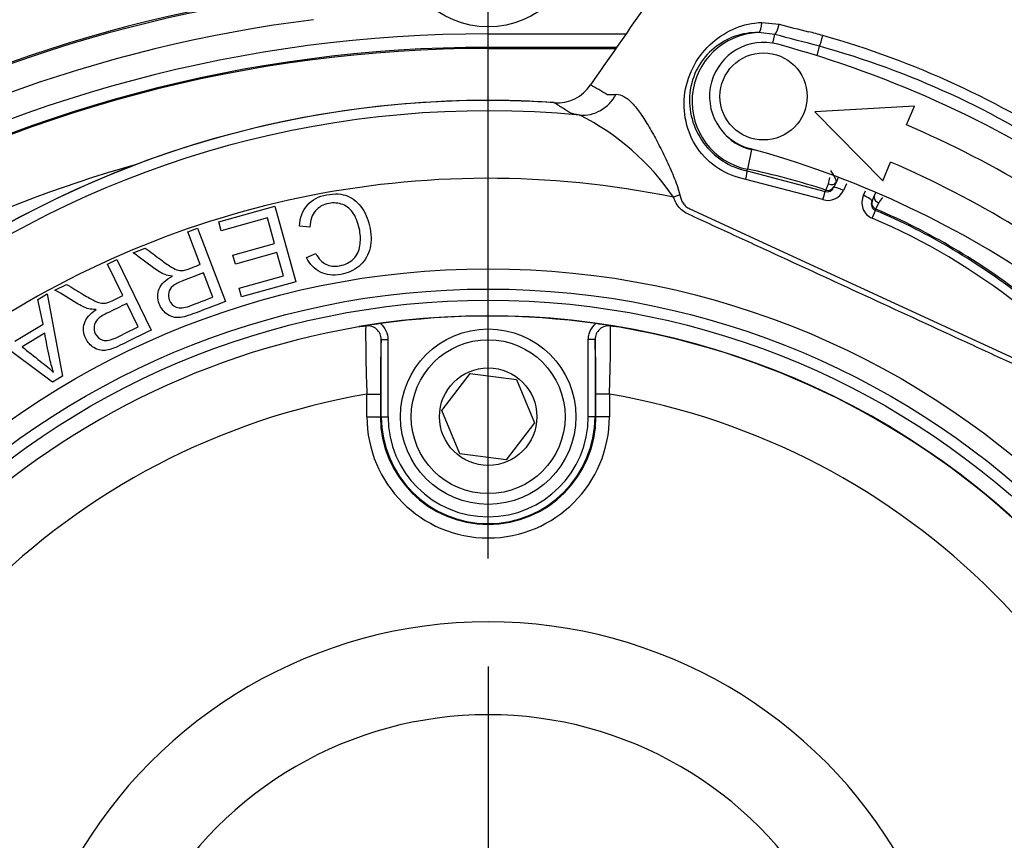
# Paper-space layout 'Sheet1' of a CAD drawing. Units: millimetres. Extents: x 0 to 594, y 0 to 420.
# Drawn here: x 132 to 147, y 327 to 339 of the extents above; entities that cross this region are included whole.
import ezdxf
from ezdxf.lldxf.tags import DXFTag

# ---------------------------------------------------------------- set-up
doc = ezdxf.new("R2010")
doc.units = ezdxf.units.MM
for name, color, linetype in [('Default', 7, 'Continuous'), ('II2-02B3B4_F14-S', 7, 'Continuous'), ('II2-04CAP-STD', 7, 'Continuous'), ('II2-04THW-STD', 7, 'Continuous'), ('TSH-1', 7, 'Continuous')]:
    doc.layers.add(name, color=color, linetype=linetype)
tags = doc.linetypes.add('CENTER2', pattern=[28.575, 19.05, -3.175, 3.175, -3.175]).pattern_tags.tags
tags[10:11] = [DXFTag(74, 4), DXFTag(75, 0), DXFTag(340, '0'), DXFTag(46, 0.0), DXFTag(50, 0.0), DXFTag(44, 0.0), DXFTag(45, 0.0)]
tags[8:9] = [DXFTag(74, 4), DXFTag(75, 0), DXFTag(340, '0'), DXFTag(46, 0.0), DXFTag(50, 0.0), DXFTag(44, 0.0), DXFTag(45, 0.0)]
tags[6:7] = [DXFTag(74, 4), DXFTag(75, 0), DXFTag(340, '0'), DXFTag(46, 0.0), DXFTag(50, 0.0), DXFTag(44, 0.0), DXFTag(45, 0.0)]
tags[4:5] = [DXFTag(74, 4), DXFTag(75, 0), DXFTag(340, '0'), DXFTag(46, 0.0), DXFTag(50, 0.0), DXFTag(44, 0.0), DXFTag(45, 0.0)]

# ---------------------------------------------------------------- blocks, each defined once
blk = doc.blocks.new('SE3')
at = {"layer": 'II2-02B3B4_F14-S', "color": 7, "linetype": 'Continuous'}
for radius, start, end in [(18.5, 93.8152, 149.779), (17.9, 95.2776, 139.4127)]:
    blk.add_arc((139.179, 322.778), radius, start, end, dxfattribs=at)
at = {"layer": 'II2-04CAP-STD', "color": 7, "linetype": 'Continuous'}
for p, q in [((137.594, 332.878), (137.594, 334.021)), ((137.594, 334.021), (137.694, 334.021)), ((137.694, 334.021), (137.694, 332.878)), ((140.663, 332.878), (140.663, 334.021)), ((140.763, 334.021), (140.663, 334.021)), ((140.763, 334.021), (140.763, 332.878)), ((138.492, 332.968), (138.913, 333.518)), ((138.913, 333.518), (139.6, 333.428)), ((139.6, 333.428), (139.866, 332.788)), ((137.382, 332.878), (137.382, 333.214)), ((137.382, 333.214), (137.582, 333.214)), ((137.582, 333.214), (137.582, 332.878)), ((140.775, 332.878), (140.775, 333.214)), ((140.975, 333.214), (140.775, 333.214)), ((140.975, 333.214), (140.975, 332.878)), ((137.382, 332.878), (137.582, 332.878)), ((137.594, 332.878), (137.582, 332.878)), ((137.594, 332.878), (137.694, 332.878)), ((138.757, 332.328), (138.492, 332.968)), ((140.763, 332.878), (140.663, 332.878)), ((140.763, 332.878), (140.775, 332.878)), ((140.975, 332.878), (140.775, 332.878)), ((139.866, 332.788), (139.444, 332.238)), ((139.444, 332.238), (138.757, 332.328))]:
    blk.add_line(p, q, dxfattribs=at)
for radius in [1.3, 1.14, 0.722]:
    blk.add_circle((139.179, 332.878), radius, dxfattribs=at)
for centre, radius, start, end in [((139.179, 322.778), 11.595, 0, 99.4949), ((139.179, 322.778), 11.59, 82.0776, 97.9224), ((139.179, 322.778), 11.589, 99.6735, 170.3265), ((139.707, 319.447), 14.962, 98.1691, 99.5254), ((137.565, 332.214), 2.016, 95.7345, 99.5287), ((157.912, 334.095), 20.549, 179.6505, 182.4571), ((137.394, 334.023), 0.2, 359.5329, 98.8925), ((140.963, 334.023), 0.2, 81.1075, 180.4671), ((138.734, 319.986), 14.417, 80.4489, 81.8566), ((120.433, 334.095), 20.561, 357.5437, 0.3487), ((140.792, 332.214), 2.016, 80.4713, 84.2655), ((139.179, 322.778), 11.589, 9.6735, 80.3265), ((152.947, 333.383), 15.366, 177.6211, 180.6315), ((125.4, 333.383), 15.376, 359.3695, 2.378), ((139.179, 322.778), 10.589, 99.7678, 170.2322), ((139.179, 322.778), 10.589, 9.7678, 80.2322), ((139.179, 332.878), 1.797, 180, 0), ((139.179, 332.878), 1.597, 180, 0), ((139.179, 332.878), 1.584, 180, 0), ((139.179, 332.878), 1.484, 180, 0), ((139.179, 322.778), 7.061, 29.5414, 150.4586), ((139.179, 322.778), 5.684, 29.8042, 150.1958)]:
    blk.add_arc(centre, radius, start, end, dxfattribs=at)
for points, knots in [([(137.581, 334.257), (137.617, 334.229), (137.645, 334.193), (137.684, 334.111), (137.694, 334.067), (137.694, 334.021)], [0, 0, 0, 0, 0.5, 0.5, 1, 1, 1, 1]), ([(140.663, 334.021), (140.663, 334.044), (140.665, 334.066), (140.675, 334.11), (140.683, 334.132), (140.712, 334.192), (140.74, 334.229), (140.776, 334.257)], [0, 0, 0, 0, 0.25, 0.25, 0.5, 0.5, 1, 1, 1, 1])]:
    blk.add_open_spline(points, degree=3, knots=knots, dxfattribs=at)
at = {"layer": 'II2-04THW-STD', "color": 7, "linetype": 'Continuous'}
for p, q in [((143.235, 338.72), (143.494, 338.692)), ((143.426, 338.541), (143.187, 338.571)), ((139.179, 338.55), (141.22, 338.55)), ((139.179, 338.35), (139.179, 338.55)), ((143.4, 338.412), (143.426, 338.541)), ((139.179, 338.335), (139.179, 338.35)), ((141.08, 338.35), (139.179, 338.35)), ((139.179, 338.335), (141.07, 338.335)), ((139.179, 337.55), (139.179, 338.335)), ((144.054, 338.225), (144.091, 338.366)), ((140.793, 337.939), (140.697, 337.795)), ((140.696, 337.796), (140.697, 337.795)), ((145.499, 337.477), (144.022, 337.395)), ((144.022, 337.395), (145.026, 336.374)), ((145.381, 337.201), (145.499, 337.477)), ((143.081, 336.837), (143.022, 336.544)), ((143.017, 336.521), (143.022, 336.544)), ((143.017, 336.521), (144.174, 336.215)), ((145.026, 336.374), (145.144, 336.65)), ((144.137, 336.094), (142.997, 336.395)), ((144.368, 336.424), (144.334, 336.349)), ((144.174, 336.215), (144.183, 336.235)), ((144.183, 336.235), (144.222, 336.328)), ((144.305, 336.287), (144.299, 336.273)), ((144.334, 336.349), (144.305, 336.287)), ((144.49, 336.33), (144.445, 336.232)), ((144.741, 336.158), (144.772, 336.224)), ((142.019, 336.165), (141.925, 336.13)), ((144.867, 336.073), (144.874, 336.087)), ((144.874, 336.087), (144.902, 336.148)), ((144.902, 336.148), (144.925, 336.199)), ((135.185, 335.764), (136.018, 335.995)), ((136.018, 335.995), (136.329, 334.876)), ((142.166, 335.959), (147.261, 333.61)), ((144.926, 335.954), (144.917, 335.935)), ((144.926, 335.954), (144.967, 336.045)), ((135.907, 335.823), (135.222, 335.633)), ((136.013, 335.442), (135.907, 335.823)), ((134.73, 335.615), (134.872, 335.669)), ((134.872, 335.669), (135.284, 334.583)), ((135.222, 335.633), (135.185, 335.764)), ((136.538, 335.688), (136.381, 335.699)), ((134.912, 335.134), (134.73, 335.615)), ((133.918, 335.308), (134.097, 335.376)), ((135.395, 335.271), (136.013, 335.442)), ((133.537, 335.138), (133.674, 335.205)), ((133.674, 335.205), (134.186, 334.162)), ((135.432, 335.139), (135.395, 335.271)), ((136.049, 335.31), (135.432, 335.139)), ((136.145, 334.966), (136.049, 335.31)), ((136.484, 335.235), (136.626, 335.297)), ((133.764, 334.675), (133.537, 335.138)), ((135.096, 334.648), (134.96, 335.009)), ((135.486, 334.783), (136.145, 334.966)), ((132.758, 334.755), (132.93, 334.839)), ((135.522, 334.652), (135.486, 334.783)), ((136.329, 334.876), (135.522, 334.652)), ((132.505, 334.615), (132.643, 334.699)), ((132.643, 334.699), (132.868, 333.476)), ((132.581, 334.249), (132.505, 334.615)), ((133.993, 334.21), (133.823, 334.555)), ((132.163, 333.995), (132.581, 334.249)), ((132.724, 333.388), (131.717, 334.135)), ((132.606, 334.118), (132.271, 333.914)), ((132.868, 333.476), (132.724, 333.388))]:
    blk.add_line(p, q, dxfattribs=at)
for centre, radius in [((139.179, 322.778), 43.558), ((139.179, 322.778), 43.558), ((139.179, 322.778), 43.498), ((139.179, 339.978), 1.325), ((143.26, 337.624), 0.646), ((139.179, 322.778), 12.292), ((139.179, 322.778), 11.992), ((139.179, 322.778), 11.827)]:
    blk.add_circle(centre, radius, dxfattribs=at)
for centre, radius, start, end in [((139.179, 322.778), 36.502, 72.2785, 178.2216), ((139.179, 322.778), 36.442, 80.7626, 169.7373), ((139.179, 322.778), 36.442, 80.9019, 169.5983), ((139.179, 318.1), 21.243, 97.1422, 149.2215), ((139.179, 318.1), 21.222, 97.1422, 149.2215), ((139.179, 318.1), 20.822, 97.1422, 149.2215), ((143.225, 337.548), 1.024, 92.142, 258.5579), ((149.272, 360.531), 22.59, 255.1793, 256.3138), ((140.745, 326.452), 12.541, 74.2991, 75.2995), ((139.179, 318.1), 20.451, 90, 149.2215), ((143.26, 337.624), 0.8, 74.75, 254.75), ((130.1, 286.477), 53.742, 74.9099, 75.6433), ((140.553, 325.758), 13.261, 56.1908, 74.3092), ((139.179, 318.1), 20.251, 90, 149.2215), ((139.179, 318.1), 20.235, 90, 149.2215), ((139.262, 322.96), 16, 55.75, 74.75), ((140.733, 326.149), 12.67, 55.8716, 74.6284), ((140.199, 338.129), 0.6, 266.0118, 326.102), ((134.488, 327.068), 12.394, 58.6516, 59.9382), ((139.179, 322.778), 14.786, 86.2042, 164.2945), ((139.179, 322.778), 14.786, 90, 164.2945), ((139.179, 322.778), 14.786, 86.2042, 90), ((140.896, 343.935), 6.283, 270.364, 271.6331), ((139.179, 322.778), 14.631, 84.6821, 165.8179), ((138.884, 334.057), 3.681, 34.2929, 63.3495), ((143.225, 337.548), 0.725, 216.2338, 258.5579), ((139.262, 322.96), 15.5, 58.75, 66.75), ((139.262, 322.96), 14.4, 55.75, 74.75), ((141.063, 326.865), 10.175, 78.009, 78.5579), ((139.179, 318.1), 19.236, 105.6813, 149.2215), ((141.063, 326.865), 9.876, 71.5808, 78.5579), ((139.262, 322.96), 14.9, 58.75, 66.75), ((139.179, 322.778), 13.632, 78.3791, 172.121), ((143.5, 336.534), 0.751, 344.0352, 351.5053), ((144.214, 336.335), 0.253, 252.1846, 335.8487), ((144.204, 336.314), 0.103, 253.2854, 336.3688), ((144.97, 336.05), 0.253, 154.6716, 246.3251), ((145.652, 335.636), 0.798, 141.9364, 149.1302), ((144.959, 336.028), 0.102, 153.6089, 245.7562), ((141.117, 326.983), 9.725, 51.7645, 66.9995), ((141.063, 326.865), 9.876, 51.9421, 66.9733), ((141.139, 327.031), 9.547, 51.7199, 67.0046)]:
    blk.add_arc(centre, radius, start, end, dxfattribs=at)
for centre, major_axis, ratio, start_param, end_param in [((143.181, 338.721), (0.001, -0.15), 0.358931, 0.093514, 1.567011), ((143.454, 338.682), (-0.04, -0.144), 0.237957, 0.296449, 1.710571), ((144.125, 338.496), (-0.041, -0.144), 0.034413, 0.465329, 1.784575), ((140.59, 337.943), (-0.109, -0.59), 0.932824, 0.097006, 1.240099), ((142.987, 336.374), (0.029, 0.147), 0.035468, 4.859223, 6.195864), ((144.215, 336.329), (0.0908, -0.0419), 0.996148, 4.822461, 6.283185), ((144.243, 336.39), (-0.0908, 0.0419), 0.65919, 1.64331, 3.141593), ((144.435, 336.21), (-0.136, 0.063), 0.16036, 4.712389, 6.283185), ((144.127, 336.073), (0.047, 0.142), 0.017545, 4.866769, 6.195905), ((144.731, 336.136), (0.136, -0.063), 0.161677, 0, 1.570796), ((144.965, 336.045), (0.0908, -0.0419), 0.996191, 3.141593, 4.742352), ((144.993, 336.106), (0.0908, -0.0419), 0.661272, 3.141593, 4.732149), ((144.859, 335.797), (0.059, 0.138), 0.004825, -1.414279, -0.087267)]:
    blk.add_ellipse(centre, major_axis=major_axis, ratio=ratio, start_param=start_param, end_param=end_param, dxfattribs=at)
for points, knots in [([(150.52, 356.806), (150.252, 355.898), (149.968, 355.001), (149.36, 353.251), (149.038, 352.405), (148.018, 349.936), (147.267, 348.381), (145.633, 345.35), (144.751, 343.877), (143.335, 341.666), (142.848, 340.929), (141.841, 339.441), (141.321, 338.691), (140.793, 337.939)], [0, 0, 0, 0, 0.125, 0.125, 0.25, 0.25, 0.5, 0.5, 0.75, 0.75, 0.875, 0.875, 1, 1, 1, 1]), ([(142.997, 336.395), (142.852, 336.423), (142.717, 336.478), (142.469, 336.635), (142.363, 336.738), (142.117, 337.096), (142.053, 337.396), (142.117, 337.824), (142.166, 337.966), (142.306, 338.218), (142.398, 338.33), (142.711, 338.604), (142.96, 338.708), (143.235, 338.72)], [0, 0, 0, 0, 0.125, 0.125, 0.25, 0.25, 0.5, 0.5, 0.625, 0.625, 0.75, 0.75, 1, 1, 1, 1]), ([(143.187, 338.571), (142.942, 338.572), (142.72, 338.496), (142.433, 338.263), (142.349, 338.164), (142.223, 337.935), (142.182, 337.804), (142.141, 337.417), (142.214, 337.152), (142.444, 336.835), (142.541, 336.742), (142.763, 336.597), (142.886, 336.547), (143.017, 336.521)], [0, 0, 0, 0, 0.25, 0.25, 0.375, 0.375, 0.5, 0.5, 0.75, 0.75, 0.875, 0.875, 1, 1, 1, 1]), ([(141.075, 337.655), (141.113, 337.656), (141.152, 337.645), (141.231, 337.601), (141.272, 337.567), (141.355, 337.48), (141.396, 337.427), (141.459, 337.339), (141.479, 337.307), (141.522, 337.241), (141.543, 337.206), (141.606, 337.099), (141.648, 337.023), (141.731, 336.865), (141.772, 336.781), (141.852, 336.612), (141.891, 336.526), (141.945, 336.394), (141.962, 336.349), (141.994, 336.259), (142.009, 336.213), (142.019, 336.165)], [0, 0, 0, 0, 0.125, 0.125, 0.25, 0.25, 0.375, 0.375, 0.4375, 0.4375, 0.5, 0.5, 0.625, 0.625, 0.75, 0.75, 0.875, 0.875, 0.9375, 0.9375, 1, 1, 1, 1]), ([(140.535, 337.346), (140.47, 337.358), (140.426, 337.369), (140.396, 337.379), (140.392, 337.381), (140.385, 337.385), (140.383, 337.387), (140.374, 337.392), (140.369, 337.396), (140.34, 337.414), (140.318, 337.429), (140.249, 337.473), (140.203, 337.502), (140.157, 337.531)], [0, 0, 0, 0, 0.125, 0.125, 0.15625, 0.15625, 0.1875, 0.1875, 0.25, 0.25, 0.5, 0.5, 1, 1, 1, 1]), ([(144.251, 336.527), (144.275, 336.49), (144.3, 336.452), (144.332, 336.389), (144.34, 336.363), (144.334, 336.349)], [0, 0, 0, 0, 0.5, 0.5, 1, 1, 1, 1]), ([(136.381, 335.699), (136.39, 335.828), (136.43, 335.933), (136.57, 336.094), (136.666, 336.144), (136.908, 336.188), (137.012, 336.182), (137.098, 336.146), (137.184, 336.11), (137.256, 336.047), (137.314, 335.96), (137.371, 335.872), (137.41, 335.773), (137.451, 335.546), (137.447, 335.438), (137.418, 335.341), (137.388, 335.245), (137.337, 335.165), (137.261, 335.104), (137.185, 335.043), (137.097, 335.003), (136.882, 334.964), (136.781, 334.976), (136.693, 335.02), (136.604, 335.064), (136.535, 335.136), (136.484, 335.235)], [0, 0, 0, 0, 0.104376, 0.104376, 0.208752, 0.208752, 0.317142, 0.317142, 0.317142, 0.409738, 0.409738, 0.409738, 0.508627, 0.508627, 0.616505, 0.616505, 0.616505, 0.708763, 0.708763, 0.708763, 0.799096, 0.799096, 0.902432, 0.902432, 0.902432, 1, 1, 1, 1]), ([(147.548, 333.538), (147.487, 333.515), (147.421, 333.501), (147.291, 333.507), (147.23, 333.534), (147.052, 333.616), (146.696, 333.78), (145.867, 334.163), (144.681, 334.709), (143.496, 335.256), (142.666, 335.638), (142.31, 335.802), (142.133, 335.884), (142.071, 335.913), (141.979, 336.009), (141.947, 336.068), (141.925, 336.13)], [0, 0, 0, 0, 0.03125, 0.03125, 0.0625, 0.0625, 0.125, 0.25, 0.5, 0.75, 0.875, 0.9375, 0.9375, 0.96875, 0.96875, 1, 1, 1, 1]), ([(142.019, 336.165), (142.029, 336.122), (142.043, 336.08), (142.079, 336.024), (142.094, 336.007), (142.127, 335.978), (142.146, 335.967), (142.166, 335.959)], [0, 0, 0, 0, 0.5, 0.5, 0.75, 0.75, 1, 1, 1, 1]), ([(136.626, 335.297), (136.667, 335.219), (136.717, 335.165), (136.774, 335.136), (136.832, 335.107), (136.899, 335.1), (137.063, 335.13), (137.133, 335.164), (137.185, 335.217), (137.236, 335.269), (137.267, 335.334), (137.278, 335.41), (137.288, 335.485), (137.288, 335.56), (137.257, 335.733), (137.227, 335.815), (137.185, 335.883), (137.144, 335.95), (137.09, 335.996), (137.024, 336.021), (136.958, 336.045), (136.889, 336.052), (136.735, 336.024), (136.668, 335.987), (136.568, 335.868), (136.542, 335.788), (136.538, 335.688)], [0, 0, 0, 0, 0.096945, 0.096945, 0.096945, 0.187413, 0.187413, 0.290421, 0.290421, 0.290421, 0.385578, 0.385578, 0.385578, 0.479008, 0.479008, 0.599806, 0.599806, 0.599806, 0.694434, 0.694434, 0.694434, 0.783273, 0.783273, 0.891636, 0.891636, 1, 1, 1, 1]), ([(134.097, 335.376), (134.174, 335.319), (134.25, 335.262), (134.327, 335.205), (134.393, 335.155), (134.447, 335.119), (134.487, 335.094), (134.527, 335.069), (134.56, 335.054), (134.587, 335.049), (134.614, 335.043), (134.64, 335.042), (134.664, 335.045), (134.681, 335.048), (134.708, 335.056), (134.745, 335.07), (134.801, 335.091), (134.857, 335.113), (134.912, 335.134)], [0, 0, 0, 0, 0.306819, 0.306819, 0.306819, 0.515477, 0.515477, 0.515477, 0.634456, 0.634456, 0.634456, 0.716945, 0.716945, 0.716945, 0.808478, 0.808478, 0.808478, 1, 1, 1, 1]), ([(134.499, 334.962), (134.454, 334.967), (134.418, 334.974), (134.391, 334.984), (134.334, 335.004), (134.277, 335.039), (134.218, 335.083), (134.118, 335.158), (134.018, 335.233), (133.918, 335.308)], [0, 0, 0, 0, 0.160081, 0.160081, 0.160081, 0.453032, 0.453032, 0.453032, 1, 1, 1, 1]), ([(135.284, 334.583), (135.124, 334.522), (134.964, 334.462), (134.804, 334.401), (134.707, 334.365), (134.629, 334.346), (134.571, 334.346), (134.514, 334.347), (134.46, 334.366), (134.411, 334.404), (134.362, 334.442), (134.327, 334.491), (134.275, 334.628), (134.275, 334.702), (134.335, 334.846), (134.4, 334.909), (134.499, 334.962)], [0, 0, 0, 0, 0.318057, 0.318057, 0.318057, 0.46663, 0.46663, 0.46663, 0.573882, 0.573882, 0.573882, 0.693773, 0.693773, 0.846886, 0.846886, 1, 1, 1, 1]), ([(134.96, 335.009), (134.857, 334.97), (134.754, 334.931), (134.651, 334.892), (134.585, 334.867), (134.536, 334.841), (134.505, 334.813), (134.472, 334.785), (134.452, 334.753), (134.444, 334.716), (134.436, 334.678), (134.44, 334.642), (134.472, 334.556), (134.506, 334.52), (134.557, 334.501), (134.606, 334.482), (134.671, 334.488), (134.753, 334.518), (134.867, 334.561), (134.982, 334.605), (135.096, 334.648)], [0, 0, 0, 0, 0.228375, 0.228375, 0.228375, 0.343837, 0.343837, 0.343837, 0.424601, 0.424601, 0.424601, 0.498166, 0.498166, 0.606981, 0.606981, 0.606981, 0.745951, 0.745951, 0.745951, 1, 1, 1, 1]), ([(132.93, 334.839), (133.012, 334.79), (133.093, 334.74), (133.175, 334.691), (133.245, 334.648), (133.302, 334.617), (133.344, 334.596), (133.387, 334.575), (133.422, 334.563), (133.449, 334.56), (133.476, 334.557), (133.501, 334.558), (133.525, 334.564), (133.542, 334.568), (133.569, 334.579), (133.605, 334.597), (133.658, 334.623), (133.711, 334.649), (133.764, 334.675)], [0, 0, 0, 0, 0.306819, 0.306819, 0.306819, 0.515478, 0.515478, 0.515478, 0.634457, 0.634457, 0.634457, 0.716946, 0.716946, 0.716946, 0.809307, 0.809307, 0.809307, 1, 1, 1, 1]), ([(133.369, 334.466), (133.324, 334.466), (133.287, 334.47), (133.26, 334.477), (133.201, 334.492), (133.141, 334.522), (133.078, 334.56), (132.971, 334.625), (132.865, 334.69), (132.758, 334.755)], [0, 0, 0, 0, 0.160081, 0.160081, 0.160081, 0.453032, 0.453032, 0.453032, 1, 1, 1, 1]), ([(133.823, 334.555), (133.725, 334.507), (133.626, 334.458), (133.527, 334.41), (133.464, 334.379), (133.418, 334.348), (133.389, 334.318), (133.359, 334.287), (133.342, 334.253), (133.338, 334.215), (133.334, 334.177), (133.34, 334.141), (133.381, 334.059), (133.418, 334.026), (133.47, 334.012), (133.521, 333.998), (133.585, 334.01), (133.663, 334.048), (133.774, 334.101), (133.883, 334.156), (133.993, 334.21)], [0, 0, 0, 0, 0.228436, 0.228436, 0.228436, 0.343929, 0.343929, 0.343929, 0.424355, 0.424355, 0.424355, 0.497977, 0.497977, 0.606877, 0.606877, 0.606877, 0.745883, 0.745883, 0.745883, 1, 1, 1, 1]), ([(134.186, 334.162), (134.032, 334.087), (133.879, 334.012), (133.725, 333.936), (133.632, 333.89), (133.557, 333.865), (133.5, 333.86), (133.442, 333.855), (133.387, 333.869), (133.335, 333.902), (133.282, 333.935), (133.242, 333.981), (133.178, 334.112), (133.171, 334.186), (133.194, 334.26), (133.217, 334.335), (133.275, 334.403), (133.369, 334.466)], [0, 0, 0, 0, 0.318087, 0.318087, 0.318087, 0.46621, 0.46621, 0.46621, 0.573825, 0.573825, 0.573825, 0.686142, 0.686142, 0.829584, 0.829584, 0.829584, 1, 1, 1, 1]), ([(132.738, 333.537), (132.713, 333.611), (132.692, 333.685), (132.676, 333.761), (132.65, 333.879), (132.629, 333.999), (132.606, 334.118)], [0, 0, 0, 0, 0.389798, 0.389798, 0.389798, 1, 1, 1, 1]), ([(132.271, 333.914), (132.361, 333.843), (132.45, 333.772), (132.54, 333.701), (132.622, 333.636), (132.688, 333.582), (132.738, 333.537)], [0, 0, 0, 0, 0.571862, 0.571862, 0.571862, 1, 1, 1, 1])]:
    blk.add_open_spline(points, degree=3, knots=knots, dxfattribs=at)
blk = doc.blocks.new('SEANNOT_GROUP111')
at = {"layer": 'Default', "color": 7, "linetype": 'CENTER2'}
for p, q in [((139.179, 330.778), (139.179, 332.038)), ((139.179, 329.178), (139.179, 316.378))]:
    blk.add_line(p, q, dxfattribs=at)
blk = doc.blocks.new('SEANNOT_GROUP113')
at = {"layer": 'Default', "color": 7, "linetype": 'CENTER2'}
for p, q in [((139.179, 329.178), (139.179, 316.378)), ((145.579, 322.778), (132.779, 322.778))]:
    blk.add_line(p, q, dxfattribs=at)
blk = doc.blocks.new('GDimGGroup11')
at = {"layer": 'Default', "color": 7, "linetype": 'Continuous'}
blk.add_line((139.179, 330.778), (139.179, 385.76), dxfattribs=at)
blk = doc.blocks.new('GDimGGroup15')
at = {"layer": 'Default', "color": 7, "linetype": 'Continuous'}
blk.add_line((139.179, 330.778), (139.179, 375.096), dxfattribs=at)
blk = doc.blocks.new('GDimGGroup17')
at = {"layer": 'Default', "color": 7, "linetype": 'Continuous'}
blk.add_line((139.179, 330.778), (139.179, 385.76), dxfattribs=at)

psp = doc.layouts.new('Sheet1')

# ---------------------------------------------------------------- block references
at = {"layer": 'Default'}
for name in ['GDimGGroup11', 'GDimGGroup17', 'GDimGGroup15', 'SEANNOT_GROUP111', 'SEANNOT_GROUP113']:
    psp.add_blockref(name, (0, 0), dxfattribs=at)
at = {"layer": 'TSH-1'}
psp.add_blockref('SE3', (0, 0), dxfattribs=at)

doc.saveas('drawing.dxf')
